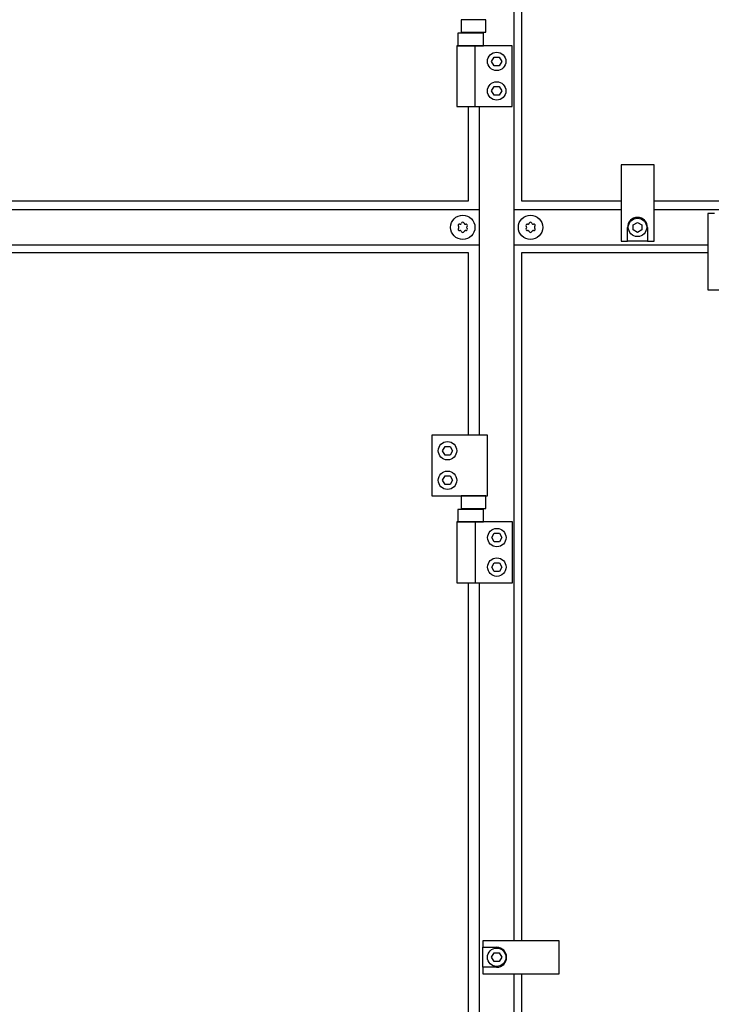
# Model space of a CAD drawing. Units: millimetres. Extents: x -6017 to 10318, y -30201 to -19330.
# Drawn here: x 5095 to 5493, y -21589 to -21022 of the extents above; entities that cross this region are included whole.
import ezdxf

# ---------------------------------------------------------------- set-up
doc = ezdxf.new("R2010")
doc.units = ezdxf.units.MM
doc.layers.add('1', color=7, linetype='Continuous')

msp = doc.modelspace()

# ---------------------------------------------------------------- linework, layer by layer
at = {"color": 6, "linetype": 'Continuous'}
for centre, radius, start, end in [((5347.92, -21140.53), 0.737, 150, 227.4092), ((5347.92, -21142.79), 0.737, 132.5908, 210), ((5347.92, -21140.53), 0.737, 72.5908, 150), ((5347.92, -21142.79), 0.737, 210, 287.4092), ((5346.87, -21141.66), 0.8, 312.5908, 47.4092), ((5348.37, -21139.06), 0.8, 252.5908, 347.4092), ((5348.37, -21144.26), 0.8, 12.5908, 107.4092), ((5349.87, -21139.4), 0.737, 90, 167.4092), ((5349.87, -21139.4), 0.737, 12.5908, 90), ((5351.37, -21139.06), 0.8, 192.5908, 287.4092), ((5351.37, -21144.26), 0.8, 72.5908, 167.4092), ((5351.83, -21140.53), 0.737, 30, 107.4092), ((5351.83, -21142.79), 0.737, 252.5908, 330), ((5352.87, -21141.66), 0.8, 132.5908, 227.4092), ((5351.83, -21140.53), 0.737, 312.5908, 30), ((5351.83, -21142.79), 0.737, 330, 47.4092), ((5386.92, -21140.53), 0.737, 150, 227.4092), ((5386.92, -21142.79), 0.737, 132.5908, 210), ((5386.92, -21140.53), 0.737, 72.5908, 150), ((5386.92, -21142.79), 0.737, 210, 287.4092), ((5385.87, -21141.66), 0.8, 312.5908, 47.4092), ((5387.37, -21139.06), 0.8, 252.5908, 347.4092), ((5387.37, -21144.26), 0.8, 12.5908, 107.4092), ((5388.87, -21139.4), 0.737, 90, 167.4092), ((5388.87, -21139.4), 0.737, 12.5908, 90), ((5390.37, -21139.06), 0.8, 192.5908, 287.4092), ((5390.37, -21144.26), 0.8, 72.5908, 167.4092), ((5390.83, -21140.53), 0.737, 30, 107.4092), ((5390.83, -21142.79), 0.737, 252.5908, 330), ((5391.87, -21141.66), 0.8, 132.5908, 227.4092), ((5390.83, -21140.53), 0.737, 312.5908, 30), ((5390.83, -21142.79), 0.737, 330, 47.4092), ((5349.87, -21143.92), 0.737, 192.5908, 270), ((5349.87, -21143.92), 0.737, 270, 347.4092), ((5388.87, -21143.92), 0.737, 192.5908, 270), ((5388.87, -21143.92), 0.737, 270, 347.4092)]:
    msp.add_arc(centre, radius, start, end, dxfattribs=at)
at = {"layer": '1', "color": 6, "linetype": 'Continuous'}
for p, q in [((5379.37, -21552.16), (5379.37, -20731.16)), ((5348.84, -21022.16), (5348.84, -21029.36)), ((5363.11, -21022.16), (5348.84, -21022.16)), ((5363.11, -21029.36), (5363.11, -21022.16)), ((5361.77, -21029.96), (5346.98, -21029.96)), ((5346.98, -21029.96), (5346.98, -21037.16)), ((5348.84, -21029.36), (5363.11, -21029.36)), ((5361.77, -21037.16), (5361.77, -21029.96)), ((5346.37, -21037.16), (5346.37, -21072.16)), ((5378.37, -21037.16), (5346.37, -21037.16)), ((5346.98, -21037.16), (5361.77, -21037.16)), ((5357.04, -21072.16), (5357.04, -21037.16)), ((5378.37, -21072.16), (5378.37, -21037.16)), ((5366.49, -21046.16), (5367.93, -21043.66)), ((5367.93, -21048.66), (5366.49, -21046.16)), ((5367.93, -21043.66), (5370.82, -21043.66)), ((5370.82, -21043.66), (5372.26, -21046.16)), ((5372.26, -21046.16), (5370.82, -21048.66)), ((5370.82, -21048.66), (5367.93, -21048.66)), ((5366.49, -21063.16), (5367.93, -21060.66)), ((5367.93, -21065.66), (5366.49, -21063.16)), ((5367.93, -21060.66), (5370.82, -21060.66)), ((5370.82, -21060.66), (5372.26, -21063.16)), ((5372.26, -21063.16), (5370.82, -21065.66)), ((5370.82, -21065.66), (5367.93, -21065.66)), ((5346.37, -21072.16), (5378.37, -21072.16)), ((5359.37, -21072.16), (5359.37, -21261.16)), ((5440.97, -21105.66), (5440.97, -21149.66)), ((5459.97, -21105.66), (5440.97, -21105.66)), ((5459.97, -21149.66), (5459.97, -21105.66)), ((5359.37, -21131.66), (4844.72, -21131.66)), ((5440.97, -21131.66), (5379.37, -21131.66)), ((5940.97, -21131.66), (5459.97, -21131.66)), ((5490.97, -21133.66), (5490.97, -21177.66)), ((5494.72, -21133.66), (5490.97, -21133.66)), ((5444.72, -21149.66), (5444.72, -21141.66)), ((5447.97, -21140.21), (5450.47, -21138.77)), ((5447.97, -21143.1), (5447.97, -21140.21)), ((5450.47, -21144.54), (5447.97, -21143.1)), ((5450.47, -21138.77), (5452.97, -21140.21)), ((5452.97, -21143.1), (5450.47, -21144.54)), ((5452.97, -21140.21), (5452.97, -21143.1)), ((5456.22, -21141.66), (5456.22, -21149.66)), ((4844.72, -21151.66), (5359.37, -21151.66)), ((5379.37, -21151.66), (5490.97, -21151.66)), ((5440.97, -21149.66), (5444.72, -21149.66)), ((5456.22, -21149.66), (5444.72, -21149.66)), ((5456.22, -21149.66), (5459.97, -21149.66)), ((5490.97, -21177.66), (5509.97, -21177.66)), ((5364.07, -21261.16), (5332.07, -21261.16)), ((5332.07, -21261.16), (5332.07, -21296.16)), ((5364.07, -21296.16), (5364.07, -21261.16)), ((5338.19, -21270.16), (5339.63, -21267.66)), ((5339.63, -21267.66), (5342.52, -21267.66)), ((5342.52, -21267.66), (5343.96, -21270.16)), ((5339.63, -21272.66), (5338.19, -21270.16)), ((5342.52, -21272.66), (5339.63, -21272.66)), ((5343.96, -21270.16), (5342.52, -21272.66)), ((5338.19, -21287.16), (5339.63, -21284.66)), ((5339.63, -21284.66), (5342.52, -21284.66)), ((5342.52, -21284.66), (5343.96, -21287.16)), ((5339.63, -21289.66), (5338.19, -21287.16)), ((5342.52, -21289.66), (5339.63, -21289.66)), ((5343.96, -21287.16), (5342.52, -21289.66)), ((5332.07, -21296.16), (5364.07, -21296.16)), ((5348.94, -21296.16), (5348.94, -21303.36)), ((5363.21, -21296.16), (5348.94, -21296.16)), ((5363.21, -21303.36), (5363.21, -21296.16)), ((5361.87, -21303.96), (5347.08, -21303.96)), ((5347.08, -21303.96), (5347.08, -21311.16)), ((5348.94, -21303.36), (5363.21, -21303.36)), ((5361.87, -21311.16), (5361.87, -21303.96)), ((5346.47, -21311.16), (5346.47, -21346.16)), ((5378.47, -21311.16), (5346.47, -21311.16)), ((5347.08, -21311.16), (5361.87, -21311.16)), ((5357.14, -21346.16), (5357.14, -21311.16)), ((5378.47, -21346.16), (5378.47, -21311.16)), ((5366.59, -21320.16), (5368.03, -21317.66)), ((5368.03, -21317.66), (5370.92, -21317.66)), ((5370.92, -21317.66), (5372.36, -21320.16)), ((5368.03, -21322.66), (5366.59, -21320.16)), ((5370.92, -21322.66), (5368.03, -21322.66)), ((5372.36, -21320.16), (5370.92, -21322.66)), ((5366.59, -21337.16), (5368.03, -21334.66)), ((5368.03, -21334.66), (5370.92, -21334.66)), ((5370.92, -21334.66), (5372.36, -21337.16)), ((5368.03, -21339.66), (5366.59, -21337.16)), ((5370.92, -21339.66), (5368.03, -21339.66)), ((5372.36, -21337.16), (5370.92, -21339.66)), ((5346.47, -21346.16), (5378.47, -21346.16)), ((5359.37, -21346.16), (5359.37, -21827.16)), ((5361.37, -21552.16), (5361.37, -21555.91)), ((5405.37, -21552.16), (5361.37, -21552.16)), ((5361.37, -21555.91), (5369.37, -21555.91)), ((5361.37, -21567.41), (5361.37, -21555.91)), ((5405.37, -21571.16), (5405.37, -21552.16)), ((5366.49, -21561.66), (5367.93, -21559.16)), ((5367.93, -21564.16), (5366.49, -21561.66)), ((5367.93, -21559.16), (5370.82, -21559.16)), ((5370.82, -21559.16), (5372.26, -21561.66)), ((5372.26, -21561.66), (5370.82, -21564.16)), ((5361.37, -21567.41), (5361.37, -21571.16)), ((5369.37, -21567.41), (5361.37, -21567.41)), ((5370.82, -21564.16), (5367.93, -21564.16)), ((5361.37, -21571.16), (5405.37, -21571.16)), ((5379.37, -21877.16), (5379.37, -21571.16))]:
    msp.add_line(p, q, dxfattribs=at)
at = {"layer": '1', "color": 1, "linetype": 'Continuous'}
for p, q in [((5383.87, -21126.66), (5383.87, -20731.16)), ((5352.97, -21072.16), (5352.97, -21126.66)), ((5352.97, -21126.66), (4851.57, -21126.66)), ((5440.97, -21126.66), (5383.87, -21126.66)), ((5940.97, -21126.66), (5459.97, -21126.66)), ((4851.57, -21156.16), (5352.97, -21156.16)), ((5352.97, -21156.16), (5352.97, -21261.16)), ((5383.87, -21552.16), (5383.87, -21156.16)), ((5383.87, -21156.16), (5490.97, -21156.16)), ((5352.97, -21346.16), (5352.97, -21827.16)), ((5383.87, -21908.46), (5383.87, -21571.16))]:
    msp.add_line(p, q, dxfattribs=at)
at = {"layer": '1', "color": 6, "linetype": 'Continuous'}
for centre, radius in [((5369.37, -21046.16), 5.3), ((5369.37, -21063.16), 5.3), ((5349.87, -21141.66), 7), ((5388.87, -21141.66), 7), ((5450.47, -21141.66), 5.3), ((5341.07, -21270.16), 5.3), ((5341.07, -21287.16), 5.3), ((5369.47, -21320.16), 5.3), ((5369.47, -21337.16), 5.3), ((5369.37, -21561.66), 5.3)]:
    msp.add_circle(centre, radius, dxfattribs=at)
for centre, start, end in [((5450.47, -21141.66), 0.0024, 179.9976), ((5369.37, -21561.66), 270.0024, 89.9976)]:
    msp.add_arc(centre, 5.75, start, end, dxfattribs=at)

doc.saveas('drawing.dxf')
